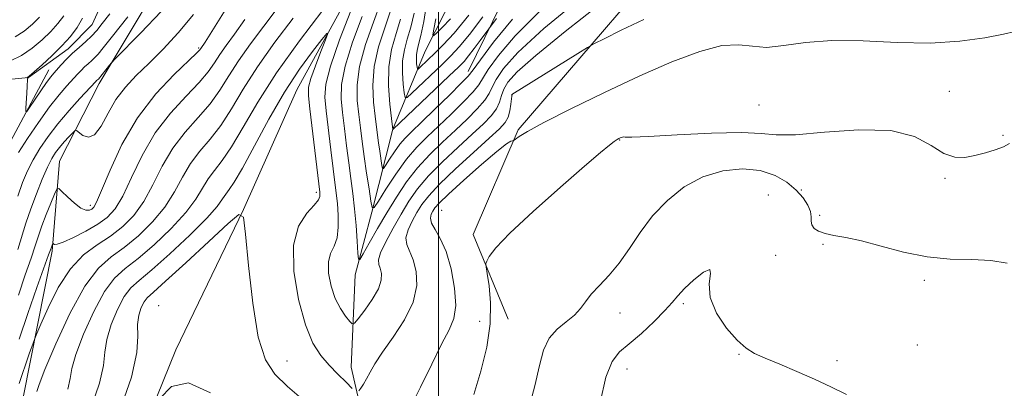
# Model space of a CAD drawing. Extents: x 2079800 to 2082700, y 357300 to 360200.
# Drawn here: x 2081388 to 2081651, y 358523 to 358621 of the extents above; entities that cross this region are included whole.
import ezdxf

# ---------------------------------------------------------------- set-up
doc = ezdxf.new("R2010")
doc.units = 0
doc.header["$MEASUREMENT"] = 0
doc.linetypes.add('rvrstm', pattern=[117.1, 50, -3.9, 0.5, -3.9, 0.5, -3.9, 0.5, -3.9, 50])
for name, color, linetype, lineweight in [('32000', 7, 'Continuous', 0), ('DTM HARD BREAKLINE', 7, 'Continuous', 0), ('DTM SPOT ELEVATION', 2, 'Continuous', 13), ('INDEX CONTOUR', 41, 'Continuous', 13), ('INTERMEDIATE CONTOUR', 44, 'Continuous', 0), ('STREAM - RIVER SINGLE LINE', 142, 'rvrstm', 0)]:
    doc.layers.add(name, color=color, linetype=linetype, lineweight=lineweight)

msp = doc.modelspace()

# ---------------------------------------------------------------- linework, layer by layer
at = {"layer": '32000', "flags": 128}
msp.add_lwpolyline([(2081500, 357500), (2081500, 360000)], dxfattribs=at)
at = {"layer": 'DTM HARD BREAKLINE'}
for points in [[(2081518.53, 358540.94, 1072.81), (2081509.22, 358563.5, 1071.56), (2081521.21, 358591.35, 1069.82), (2081571.03, 358649.35, 1065.14), (2081609.86, 358676.75, 1062.51), (2081659.03, 358670.05, 1064.36), (2081711.17, 358682.16, 1063.86), (2081740.25, 358688.97, 1062.97), (2081761.28, 358713.33, 1061.16), (2081783.81, 358742.7, 1058.75), (2081803.83, 358773.33, 1058.36), (2081822.09, 358804.7, 1056.76), (2081843.85, 358840.34, 1054.95), (2081847.57, 358873.7, 1051.33), (2081833.23, 358899.51, 1043.66), (2081815.4, 358921.05, 1030.77)], [(2081664.791, 358741.726, 1041.368), (2081634.604, 358733.115, 1041.79), (2081608.362, 358722.487, 1042.567), (2081566.496, 358701.939, 1046.164), (2081560.136, 358685.801, 1047.023), (2081548.459, 358676.931, 1048.125), (2081536.822, 358668.258, 1050.15), (2081527.663, 358647.403, 1054.266), (2081507.852, 358606.941, 1059.451)], [(2081482.39, 358476.27, 1073.7), (2081483.48, 358498.73, 1070.4), (2081476.76, 358528.11, 1067.27), (2081477.79, 358552.77, 1064.47), (2081482.28, 358569.39, 1062.09), (2081487.87, 358591.55, 1057.97), (2081496.41, 358612.31, 1052.75), (2081504.35, 358627.95, 1049.55), (2081516.66, 358649.88, 1046.3), (2081521.63, 358673.82, 1042.96), (2081524.93, 358686.45, 1041.6)], [(2081410.02, 358483.1, 1072.24), (2081430.01, 358532.79, 1071.85), (2081448.02, 358570.18, 1070), (2081462.26, 358602.05, 1069.33), (2081480.52, 358635.43, 1066.52), (2081490.77, 358656.76, 1056.9), (2081511.55, 358681.12, 1043.59)], [(2081484.934, 358677.912, 1048.384), (2081466.463, 358668.419, 1049.178), (2081446.827, 358655.933, 1049.583), (2081432.101, 358641.297, 1051.592), (2081409.596, 358603.721, 1054.412), (2081399.087, 358582.999, 1057.085), (2081397.143, 358559.066, 1060.277), (2081389.418, 358520.074, 1063.21), (2081385.269, 358497.088, 1063.955), (2081364.623, 358467.865, 1068.071), (2081338.638, 358439.647, 1069.918), (2081321.586, 358412.396, 1072.024), (2081304.161, 358384.374, 1076.286)], [(2081131.99, 358359.68, 1079.98), (2081146.44, 358378.06, 1078.07), (2081160.01, 358383.96, 1076.59), (2081180.24, 358387.54, 1077.04), (2081201.12, 358390.72, 1073.94), (2081234.72, 358396.83, 1071.24), (2081272.51, 358401.12, 1069.88), (2081296.61, 358414.34, 1069.13), (2081314.92, 358435.37, 1067.7), (2081322.8, 358453.88, 1065.1), (2081337.43, 358466.52, 1062.36), (2081360.35, 358478.85, 1059.17), (2081372.33, 358495.88, 1057.75), (2081377.82, 358521.84, 1056), (2081383.18, 358559.34, 1053.74), (2081383.38, 358583.26, 1050.69), (2081396.22, 358607.32, 1049.36)]]:
    msp.add_polyline3d(points, dxfattribs=at)
at = {"layer": 'DTM SPOT ELEVATION'}
for p in [(2081436.12, 358613.19, 1057.76), (2081519.52, 358600.68, 1068.01), (2081636.06, 358601.66, 1071.2), (2081585.33, 358597.98, 1070.68), (2081650.3, 358589.92, 1071.8), (2081548.2, 358588.66, 1072.07), (2081634.88, 358578.48, 1072.2), (2081467.47, 358574.7, 1068.41), (2081587.85, 358574, 1075.6), (2081596.61, 358575.3, 1073.9), (2081407.3, 358571.22, 1057.53), (2081500.85, 358569.93, 1071.12), (2081601.46, 358568.55, 1073.8), (2081602.4, 358560.83, 1074.1), (2081589.8, 358557.94, 1074.6), (2081629.39, 358551.25, 1074.4), (2081425.5, 358544.55, 1071.49), (2081565.21, 358545.02, 1076.3), (2081548.34, 358542.56, 1074.7), (2081510.92, 358540.38, 1071), (2081627.48, 358534.03, 1074.9), (2081579.98, 358531.59, 1076.1), (2081459.61, 358529.78, 1069.3), (2081606.15, 358529.89, 1075.6), (2081550.18, 358527.65, 1076.7)]:
    msp.add_point(p, dxfattribs=at)
at = {"layer": 'INDEX CONTOUR'}
for points in [[(2081519.664, 358620.874, 1060), (2081514.659, 358614.692, 1060), (2081511.204, 358610.031, 1060), (2081509.266, 358607.345, 1060), (2081507.932, 358605.686, 1060), (2081506.07, 358603.753, 1060), (2081502.899, 358600.619, 1060), (2081499.038, 358596.853, 1060), (2081495.46, 358593.3981, 1060), (2081492.896, 358590.9459, 1060), (2081491.127, 358589.172, 1060), (2081489.699, 358587.499, 1060), (2081488.265, 358585.521, 1060), (2081486.9301, 358583.506, 1060), (2081485.909, 358581.8949, 1060), (2081485.343, 358581.053, 1060), (2081485.085, 358581.056, 1060), (2081484.914, 358581.905, 1060), (2081484.33, 358585.65, 1060), (2081484.004, 358587.859, 1060), (2081483.722, 358589.925, 1060), (2081483.092, 358594.967, 1060), (2081482.68, 358598.696, 1060), (2081482.4889, 358603.193, 1060), (2081482.874, 358608.201, 1060), (2081484.05, 358613.435, 1060), (2081485.663, 358618.52, 1060), (2081487.221, 358623.052, 1060)], [(2081448.408, 358620.756, 1060), (2081445.674, 358616.832, 1060), (2081443.481, 358613.823, 1060), (2081441.749, 358611.388, 1060), (2081440.314, 358609.185, 1060), (2081438.685, 358606.846, 1060), (2081436.29, 358604.001, 1060), (2081432.77, 358600.344, 1060), (2081428.614, 358595.84, 1060), (2081424.524, 358590.52, 1060), (2081421.063, 358584.554, 1060), (2081418.233, 358578.663, 1060), (2081415.892, 358573.709, 1060), (2081413.86, 358570.298, 1060), (2081411.784, 358568.021, 1060), (2081409.269, 358566.218, 1060), (2081406.103, 358564.391, 1060), (2081402.806, 358562.7, 1060), (2081400.083, 358561.468, 1060), (2081398.455, 358560.919, 1060), (2081397.7101, 358560.861, 1060), (2081397.454, 358561.001, 1060), (2081397.35, 358561.092, 1060), (2081397.289, 358561.07, 1060), (2081397.217, 358560.913, 1060), (2081396.807, 358559.88, 1060), (2081396.171, 358558.076, 1060), (2081393.06, 358549.359, 1060), (2081390.636, 358542.444, 1060), (2081388.337, 358535.579, 1060)], [(2081412.491, 358622.26, 1050), (2081410.452, 358619.653, 1050), (2081408.976, 358617.822, 1050), (2081407.6231, 358616.342, 1050), (2081406.051, 358614.862, 1050), (2081404.315, 358613.324, 1050), (2081402.571, 358611.742, 1050), (2081400.956, 358610.152, 1050), (2081399.5491, 358608.6679, 1050), (2081397.545, 358606.461, 1050), (2081396.7169, 358605.4501, 1050), (2081395.631, 358603.971, 1050), (2081394.114, 358601.781, 1050), (2081391.1111, 358597.336, 1050), (2081390.361, 358596.267, 1050), (2081390.103, 358596.225, 1050), (2081390.116, 358597.172, 1050), (2081390.329, 358601.131, 1050), (2081390.445, 358603.023, 1050), (2081390.586, 358604.763, 1050), (2081390.59, 358604.994, 1050), (2081390.542, 358605.111, 1050), (2081390.469, 358605.175, 1050), (2081390.364, 358605.2199, 1050), (2081390.369, 358605.23, 1050), (2081390.4179, 358605.246, 1050), (2081390.569, 358605.325, 1050), (2081391.093, 358605.731, 1050), (2081392.315, 358606.777, 1050), (2081394.422, 358608.658, 1050), (2081397.051, 358611.103, 1050), (2081399.705, 358613.726, 1050), (2081401.97, 358616.224, 1050), (2081403.787, 358618.645, 1050), (2081405.181, 358621.126, 1050)], [(2081653.594, 358617.535, 1070), (2081650.415, 358616.858, 1070), (2081645.447, 358615.9, 1070), (2081638.853, 358614.978, 1070), (2081630.944, 358614.487, 1070), (2081622.118, 358614.659, 1070), (2081613.113, 358615.085, 1070), (2081604.753, 358615.198, 1070), (2081597.7001, 358614.629, 1070), (2081591.952, 358613.8, 1070), (2081587.345, 358613.332, 1070), (2081583.594, 358613.604, 1070), (2081579.935, 358614.033, 1070), (2081575.483, 358613.795, 1070), (2081569.541, 358612.248, 1070), (2081562.158, 358609.47, 1070), (2081553.574, 358605.72, 1070), (2081544.216, 358601.334, 1070), (2081535.261, 358596.954, 1070), (2081528.078, 358593.2991, 1070), (2081523.652, 358590.904, 1070), (2081521.4449, 358589.569, 1070), (2081520.536, 358588.913, 1070), (2081520.128, 358588.6, 1070), (2081519.913, 358588.481, 1070), (2081519.707, 358588.455, 1070), (2081519.26, 358588.334, 1070), (2081518.065, 358587.596, 1070), (2081515.546, 358585.629, 1070), (2081511.44, 358582.121, 1070), (2081506.716, 358577.9329, 1070), (2081502.653, 358574.222, 1070), (2081500.205, 358571.856, 1070), (2081499.035, 358570.545, 1070), (2081498.483, 358569.711, 1070), (2081498.044, 358568.858, 1070), (2081497.832, 358567.823, 1070), (2081498.119, 358566.527, 1070), (2081499.076, 358564.841, 1070), (2081500.479, 358562.447, 1070), (2081502.005, 358558.979, 1070), (2081503.349, 358554.296, 1070), (2081504.278, 358549.16, 1070), (2081504.575, 358544.557, 1070), (2081504.073, 358541.12, 1070), (2081502.795, 358538.073, 1070), (2081500.813, 358534.286, 1070), (2081498.225, 358528.979, 1070), (2081495.23, 358522.776, 1070), (2081492.0539, 358516.646, 1070)], [(2081464.104, 358519.223, 1070), (2081459.774, 358523.012, 1070), (2081456.406, 358526.248, 1070), (2081453.904, 358530.12, 1070), (2081452.008, 358536.161, 1070), (2081450.506, 358545.199, 1070), (2081449.365, 358555.24, 1070), (2081448.597, 358563.584, 1070), (2081448.04, 358568.085, 1070), (2081446.833, 358568.811, 1070), (2081443.943, 358566.383, 1070), (2081438.798, 358561.595, 1070), (2081432.679, 358555.93, 1070), (2081427.33, 358551.041, 1070), (2081424.061, 358548.137, 1070), (2081422.436, 358546.6519, 1070), (2081421.582, 358545.576, 1070), (2081420.81, 358544.077, 1070), (2081420.158, 358542.038, 1070), (2081419.846, 358539.521, 1070), (2081419.911, 358536.43, 1070), (2081419.655, 358532.035, 1070), (2081418.198, 358525.448, 1070), (2081415.016, 358516.3, 1070)]]:
    msp.add_polyline3d(points, dxfattribs=at)
at = {"layer": 'INTERMEDIATE CONTOUR'}
for points in [[(2081538.312, 358626.908, 1064), (2081528.02, 358618.335, 1064), (2081521.143, 358611.9821, 1064), (2081517.265, 358607.683, 1064), (2081515.304, 358604.811, 1064), (2081514.257, 358602.766, 1064), (2081513.451, 358601.062, 1064), (2081512.29, 358599.244, 1064), (2081510.319, 358596.956, 1064), (2081507.636, 358594.2441, 1064), (2081504.479, 358591.255, 1064), (2081501.08, 358588.106, 1064), (2081497.648, 358584.785, 1064), (2081494.389, 358581.249, 1064), (2081491.452, 358577.469, 1064), (2081488.771, 358573.469, 1064), (2081486.222, 358569.284, 1064), (2081483.748, 358565.038, 1064), (2081481.5599, 358561.192, 1064), (2081479.932, 358558.294, 1064), (2081479.043, 358556.809, 1064), (2081478.68, 358556.873, 1064), (2081478.531, 358558.543, 1064), (2081478.338, 358561.745, 1064), (2081478.048, 358565.903, 1064), (2081477.663, 358570.308, 1064), (2081477.19, 358574.427, 1064), (2081476.65, 358578.406, 1064), (2081476.0721, 358582.565, 1064), (2081475.484, 358587.097, 1064), (2081474.917, 358591.7, 1064), (2081474.405, 358595.943, 1064), (2081474.038, 358599.624, 1064), (2081474.143, 358603.433, 1064), (2081475.109, 358608.286, 1064), (2081477.13, 358614.695, 1064), (2081479.629, 358621.568, 1064)], [(2081443.224, 358623.2069, 1058), (2081437.849, 358614.713, 1058), (2081436.723, 358612.997, 1058), (2081436.469, 358612.669, 1058), (2081435.589, 358611.775, 1058), (2081429.564, 358606.069, 1058), (2081424.713, 358600.934, 1058), (2081419.8249, 358594.588, 1058), (2081415.702, 358587.457, 1058), (2081412.517, 358580.585, 1058), (2081410.282, 358575.174, 1058), (2081408.947, 358572.076, 1058), (2081408.203, 358570.74, 1058), (2081407.675, 358570.268, 1058), (2081407.03, 358569.963, 1058), (2081406.106, 358569.936, 1058), (2081404.782, 358570.504, 1058), (2081403.03, 358571.834, 1058), (2081401.192, 358573.511, 1058), (2081399.702, 358574.972, 1058), (2081398.848, 358575.723, 1058), (2081398.343, 358575.536, 1058), (2081397.754, 358574.251, 1058), (2081396.767, 358571.839, 1058), (2081395.548, 358568.798, 1058), (2081394.384, 358565.758, 1058), (2081393.465, 358563.136, 1058), (2081392.598, 358560.496, 1058), (2081391.496, 358557.189, 1058), (2081389.958, 358552.731, 1058), (2081388.121, 358547.291, 1058)], [(2081457, 358623.689, 1062), (2081453.499, 358618.952, 1062), (2081449.966, 358614.246, 1062), (2081446.775, 358609.7789, 1062), (2081444.1591, 358605.701, 1062), (2081441.781, 358601.917, 1062), (2081439.161, 358598.278, 1062), (2081435.976, 358594.62, 1062), (2081432.514, 358590.747, 1062), (2081429.223, 358586.452, 1062), (2081426.425, 358581.651, 1062), (2081423.948, 358576.742, 1062), (2081421.502, 358572.244, 1062), (2081418.839, 358568.553, 1062), (2081415.8951, 358565.569, 1062), (2081412.651, 358563.067, 1062), (2081409.128, 358560.755, 1062), (2081405.493, 358558.066, 1062), (2081401.956, 358554.364, 1062), (2081398.725, 358549.339, 1062), (2081396.026, 358543.981, 1062), (2081394.087, 358539.6059, 1062), (2081393.0199, 358537.113, 1062), (2081392.463, 358535.741, 1062), (2081391.9411, 358534.315, 1062), (2081391.098, 358531.9631, 1062), (2081390.064, 358529.026, 1062), (2081389.093, 358526.149, 1062), (2081388.36, 358523.754, 1062)], [(2081469.15, 358623.191, 1066), (2081462.935, 358615.092, 1066), (2081456.8269, 358606.562, 1066), (2081451.849, 358598.732, 1066), (2081447.973, 358592.06, 1066), (2081444.904, 358586.831, 1066), (2081442.3869, 358583.171, 1066), (2081440.316, 358580.56, 1066), (2081438.622, 358578.316, 1066), (2081435.38, 358572.898, 1066), (2081432.7229, 358569.3129, 1066), (2081428.818, 358565.074, 1066), (2081424.287, 358560.75, 1066), (2081419.9909, 358557.054, 1066), (2081416.568, 358554.385, 1066), (2081413.7561, 358551.874, 1066), (2081411.064, 358548.331, 1066), (2081408.174, 358543.012, 1066), (2081405.445, 358536.925, 1066), (2081403.408, 358531.52, 1066), (2081402.388, 358527.8189, 1066), (2081401.897, 358525.117, 1066), (2081401.244, 358522.282, 1066)], [(2081542.745, 358624.665, 1066), (2081533.691, 358617.534, 1066), (2081525.8701, 358611.161, 1066), (2081520.95, 358606.808, 1066), (2081518.451, 358604.088, 1066), (2081517.353, 358602.201, 1066), (2081516.753, 358600.476, 1066), (2081516.21, 358598.75, 1066), (2081515.4, 358596.99, 1066), (2081514.029, 358595.124, 1066), (2081511.935, 358592.939, 1066), (2081508.989, 358590.1831, 1066), (2081505.194, 358586.721, 1066), (2081501.084, 358582.8721, 1066), (2081497.328, 358579.072, 1066), (2081494.414, 358575.6281, 1066), (2081492.116, 358572.352, 1066), (2081490.029, 358568.927, 1066), (2081487.88, 358565.1849, 1066), (2081485.923, 358561.551, 1066), (2081484.546, 358558.597, 1066), (2081484.015, 358556.708, 1066), (2081484.109, 358555.522, 1066), (2081484.49, 358554.488, 1066), (2081484.817, 358553.136, 1066), (2081484.763, 358551.32, 1066), (2081484.002, 358548.975, 1066), (2081482.369, 358546.144, 1066), (2081480.356, 358543.308, 1066), (2081478.615, 358541.057, 1066), (2081477.606, 358539.8549, 1066), (2081477.022, 358539.666, 1066), (2081476.361, 358540.327, 1066), (2081475.255, 358541.701, 1066), (2081473.865, 358543.753, 1066), (2081472.484, 358546.472, 1066), (2081471.381, 358549.76, 1066), (2081470.727, 358553.175, 1066), (2081470.671, 358556.187, 1066), (2081471.2641, 358558.453, 1066), (2081472.173, 358560.381, 1066), (2081472.967, 358562.568, 1066), (2081473.317, 358565.428, 1066), (2081473.295, 358568.656, 1066), (2081473.072, 358571.763, 1066), (2081472.782, 358574.466, 1066), (2081471.934, 358581.0009, 1066), (2081471.313, 358586.004, 1066), (2081470.061, 358596.431, 1066), (2081469.716, 358600.088, 1066), (2081469.97, 358603.553, 1066), (2081471.227, 358608.329, 1066), (2081473.671, 358615.325, 1066), (2081476.612, 358623.093, 1066)], [(2081527.026, 358623.051, 1062), (2081520.403, 358616.428, 1062), (2081515.962, 358611.188, 1062), (2081513.254, 358607.421, 1062), (2081510.691, 358603.374, 1062), (2081509.18, 358601.499, 1062), (2081506.6089, 358598.7871, 1062), (2081503.337, 358595.548, 1062), (2081499.97, 358592.327, 1062), (2081496.968, 358589.494, 1062), (2081494.227, 358586.722, 1062), (2081491.5, 358583.509, 1062), (2081488.655, 358579.581, 1062), (2081486.004, 358575.582, 1062), (2081483.976, 358572.382, 1062), (2081482.854, 358570.711, 1062), (2081482.342, 358570.716, 1062), (2081482.001, 358572.403, 1062), (2081481.488, 358575.65, 1062), (2081480.842, 358579.838, 1062), (2081480.195, 358584.222, 1062), (2081479.65, 358588.218, 1062), (2081479.185, 358591.888, 1062), (2081478.749, 358595.455, 1062), (2081478.359, 358599.16, 1062), (2081478.316, 358603.313, 1062), (2081478.992, 358608.243, 1062), (2081480.59, 358614.065, 1062), (2081482.646, 358620.044, 1062), (2081484.528, 358625.231, 1062)], [(2081508.098, 358621.941, 1054), (2081504.128, 358617.145, 1054), (2081501.243, 358613.995, 1054), (2081499.078, 358611.847, 1054), (2081495.062, 358608, 1054), (2081494.568, 358607.561, 1054), (2081494.365, 358607.571, 1054), (2081494.277, 358608.038, 1054), (2081494.173, 358608.937, 1054), (2081494.0911, 358610.098, 1054), (2081494.112, 358611.316, 1054), (2081494.307, 358612.506, 1054), (2081494.699, 358614.067, 1054), (2081495.3011, 358616.514, 1054), (2081496.079, 358620.2, 1054), (2081496.817, 358624.821, 1054)], [(2081385.988, 358609.755, 1052), (2081388.928, 358611.191, 1052), (2081391.779, 358613.094, 1052), (2081394.4119, 358615.292, 1052), (2081396.732, 358617.546, 1052), (2081398.666, 358619.679, 1052), (2081400.217, 358621.747, 1052)], [(2081387.292, 358616.101, 1054), (2081389.6549, 358617.678, 1054), (2081391.837, 358619.499, 1054), (2081393.76, 358621.367, 1054)], [(2081434.745, 358622.103, 1056), (2081430.665, 358617.1729, 1056), (2081426.6381, 358612.829, 1056), (2081422.865, 358609.061, 1056), (2081419.514, 358605.795, 1056), (2081416.602, 358602.713, 1056), (2081414.1069, 358599.433, 1056), (2081411.993, 358595.775, 1056), (2081410.144, 358592.3729, 1056), (2081408.428, 358590.065, 1056), (2081406.767, 358589.414, 1056), (2081405.295, 358589.894, 1056), (2081403.574, 358591.17, 1056), (2081403.154, 358591.137, 1056), (2081402.575, 358590.578, 1056), (2081401.581, 358589.509, 1056), (2081400.33, 358588.129, 1056), (2081399.085, 358586.686, 1056), (2081398.03, 358585.3109, 1056), (2081397.035, 358583.693, 1056), (2081395.896, 358581.408, 1056), (2081394.475, 358578.18, 1056), (2081392.91, 358574.32, 1056), (2081391.407, 358570.288, 1056), (2081390.122, 358566.457, 1056), (2081387.95, 358559.468, 1056)], [(2081426.151, 358622.869, 1054), (2081420.749, 358617.223, 1054), (2081413.891, 358610.229, 1054), (2081412.856, 358609.1471, 1054), (2081412.358, 358608.556, 1054), (2081409.412, 358604.9, 1054), (2081408.94, 358604.47, 1054), (2081408.725, 358604.253, 1054), (2081404.508, 358599.722, 1054), (2081401.604, 358596.497, 1054), (2081398.631, 358592.998, 1054), (2081396.0209, 358589.609, 1054), (2081393.83, 358586.399, 1054), (2081392.019, 358583.353, 1054), (2081390.528, 358580.408, 1054), (2081389.226, 358577.291, 1054), (2081387.962, 358573.68, 1054)], [(2081417.24, 358621.42, 1052), (2081413.175, 358616.338, 1052), (2081410.6561, 358613.166, 1052), (2081409.3311, 358611.522, 1052), (2081408.517, 358610.621, 1052), (2081407.6579, 358609.812, 1052), (2081406.709, 358608.971, 1052), (2081405.755, 358608.106, 1052), (2081404.84, 358607.202, 1052), (2081403.846, 358606.15, 1052), (2081401.001, 358603.053, 1052), (2081398.954, 358600.666, 1052), (2081396.434, 358597.447, 1052), (2081393.496, 358593.356, 1052), (2081390.561, 358589.036, 1052), (2081388.142, 358585.298, 1052)], [(2081461.324, 358621.071, 1064), (2081456.45, 358614.669, 1064), (2081451.801, 358608.171, 1064), (2081448.004, 358602.216, 1064), (2081444.877, 358596.989, 1064), (2081442.032, 358592.554, 1064), (2081439.181, 358588.895, 1064), (2081436.415, 358585.653, 1064), (2081433.922, 358582.384, 1064), (2081431.786, 358578.748, 1064), (2081429.664, 358574.82, 1064), (2081427.112, 358570.779, 1064), (2081423.829, 358566.814, 1064), (2081420.091, 358563.159, 1064), (2081416.321, 358560.0611, 1064), (2081412.822, 358557.5099, 1064), (2081409.416, 358554.484, 1064), (2081405.805, 358549.709, 1064), (2081401.855, 358542.479, 1064), (2081398.088, 358534.368, 1064), (2081395.188, 358527.52, 1064), (2081393.627, 358523.513, 1064), (2081393.019, 358521.658, 1064)], [(2081554.663, 358620.779, 1068), (2081548.622, 358617.87, 1068), (2081544.088, 358615.639, 1068), (2081541.494, 358614.3379, 1068), (2081539.683, 358613.325, 1068), (2081537.104, 358611.73, 1068), (2081519.552, 358600.732, 1068), (2081519.5229, 358600.67, 1068), (2081519.483, 358600.372, 1068), (2081519.249, 358598.186, 1068), (2081518.97, 358596.439, 1068), (2081518.51, 358594.736, 1068), (2081517.739, 358593.293, 1068), (2081516.234, 358591.634, 1068), (2081513.499, 358589.112, 1068), (2081509.308, 358585.336, 1068), (2081504.521, 358580.959, 1068), (2081500.267, 358576.894, 1068), (2081497.391, 358573.815, 1068), (2081495.586, 358571.458, 1068), (2081494.256, 358569.319, 1068), (2081492.962, 358567.021, 1068), (2081491.878, 358564.6871, 1068), (2081491.333, 358562.562, 1068), (2081491.545, 358560.775, 1068), (2081493.247, 358556.733, 1068), (2081494.046, 358553.669, 1068), (2081494.222, 358549.861, 1068), (2081493.2799, 358545.485, 1068), (2081490.958, 358540.771, 1068), (2081487.917, 358536.154, 1068), (2081485.052, 358532.124, 1068), (2081483.0511, 358529.042, 1068), (2081481.768, 358526.771, 1068), (2081480.85, 358525.045, 1068), (2081480.0179, 358523.648, 1068), (2081479.286, 358522.562, 1068), (2081478.745, 358521.819, 1068)], [(2081515.405, 358621.005, 1058), (2081511.103, 358615.148, 1058), (2081509.523, 358613.03, 1058), (2081508.021, 358611.075, 1058), (2081506.793, 358609.605, 1058), (2081505.307, 358608.074, 1058), (2081502.852, 358605.716, 1058), (2081487.826, 358591.407, 1058), (2081487.445, 358594.409, 1058), (2081487.008, 358598.182, 1058), (2081486.6651, 358603.044, 1058), (2081486.758, 358608.145, 1058), (2081487.51, 358612.802, 1058), (2081488.68, 358616.995, 1058), (2081489.9149, 358620.873, 1058)], [(2081511.825, 358621.422, 1056), (2081508.254, 358616.772, 1056), (2081505.517, 358613.452, 1056), (2081503.271, 358611.034, 1056), (2081500.927, 358608.745, 1056), (2081492.904, 358601.105, 1056), (2081491.621, 358599.962, 1056), (2081491.092, 358599.987, 1056), (2081490.863, 358601.204, 1056), (2081490.593, 358603.54, 1056), (2081490.38, 358606.558, 1056), (2081490.436, 358609.724, 1056), (2081490.909, 358612.652, 1056), (2081491.6899, 358615.531, 1056), (2081492.608, 358618.693, 1056), (2081493.488, 358622.441, 1056)], [(2081503.157, 358620.956, 1052), (2081500.956, 358618.621, 1052), (2081499.4291, 358617.105, 1052), (2081498.63, 358616.3911, 1052), (2081498.444, 358616.662, 1052), (2081498.711, 358618.151, 1052), (2081499.258, 358620.944, 1052)], [(2081477.038, 358522.5, 1068), (2081475.377, 358524.109, 1068), (2081473.204, 358526.263, 1068), (2081470.867, 358528.678, 1068), (2081468.6459, 358531.247, 1068), (2081466.562, 358534.568, 1068), (2081464.565, 358539.411, 1068), (2081462.712, 358546.174, 1068), (2081461.459, 358553.749, 1068), (2081461.366, 358560.653, 1068), (2081462.742, 358565.73, 1068), (2081464.9, 358569.128, 1068), (2081466.899, 358571.3181, 1068), (2081468.018, 358572.732, 1068), (2081468.405, 358573.6229, 1068), (2081468.423, 358574.2, 1068), (2081468.358, 358574.796, 1068), (2081465.717, 358596.92, 1068), (2081465.346, 358600.429, 1068), (2081465.407, 358602.683, 1068), (2081466.026, 358605.027, 1068), (2081467.2351, 358608.411, 1068), (2081468.681, 358612.197, 1068), (2081469.919, 358615.353, 1068), (2081470.539, 358617.02, 1068), (2081470.291, 358617.04, 1068), (2081468.961, 358615.429, 1068), (2081466.435, 358612.221, 1068), (2081462.99, 358607.507, 1068), (2081459, 358601.397, 1068), (2081454.849, 358594.194, 1068), (2081447.775, 358581.108, 1068), (2081445.592, 358577.446, 1068), (2081444.217, 358575.466, 1068), (2081443.321, 358574.248, 1068), (2081442.508, 358572.942, 1068), (2081441.096, 358570.977, 1068), (2081438.333, 358567.848, 1068), (2081433.808, 358563.335, 1068), (2081428.483, 358558.34, 1068), (2081423.661, 358554.047, 1068), (2081420.315, 358551.261, 1068), (2081418.096, 358549.263, 1068), (2081416.323, 358546.954, 1068), (2081414.492, 358543.544, 1068), (2081412.802, 358539.481, 1068), (2081411.627, 358535.521, 1068), (2081411.149, 358532.124, 1068), (2081410.776, 358528.576, 1068), (2081409.721, 358523.865, 1068), (2081407.464, 358517.372, 1068)], [(2081652.032, 358587.678, 1072), (2081650.448, 358586.865, 1072), (2081648.26, 358586.028, 1072), (2081645.622, 358585.205, 1072), (2081642.844, 358584.482, 1072), (2081640.154, 358583.995, 1072), (2081637.455, 358584.071, 1072), (2081634.5709, 358585.086, 1072), (2081631.227, 358587.179, 1072), (2081626.764, 358589.559, 1072), (2081620.426, 358591.2, 1072), (2081611.918, 358591.392, 1072), (2081602.785, 358590.703, 1072), (2081595.032, 358590.021, 1072), (2081589.945, 358590.0011, 1072), (2081585.931, 358590.3811, 1072), (2081580.675, 358590.666, 1072), (2081572.664, 358590.498, 1072), (2081563.583, 358590.044, 1072), (2081555.916, 358589.608, 1072), (2081551.515, 358589.419, 1072), (2081549.716, 358589.413, 1072), (2081549.222, 358589.457, 1072), (2081548.951, 358589.442, 1072), (2081548.676, 358589.362, 1072), (2081548.382, 358589.237, 1072), (2081548.038, 358589.067, 1072), (2081547.545, 358588.77, 1072), (2081546.787, 358588.242, 1072), (2081545.541, 358587.286, 1072), (2081543.165, 358585.325, 1072), (2081538.91, 358581.689, 1072), (2081532.46, 358576.072, 1072), (2081525.22, 358569.619, 1072), (2081519.026, 358563.838, 1072), (2081515.262, 358559.897, 1072), (2081513.501, 358557.596, 1072), (2081512.865, 358556.393, 1072), (2081512.622, 358555.714, 1072), (2081512.64, 358554.855, 1072), (2081512.935, 358553.081, 1072), (2081513.451, 358549.831, 1072), (2081513.856, 358545.256, 1072), (2081513.744, 358539.682, 1072), (2081512.8249, 358533.46, 1072), (2081511.269, 358527.038, 1072), (2081509.356, 358520.886, 1072)], [(2081651.409, 358555.864, 1074), (2081647.082, 358556.536, 1074), (2081641.97, 358556.7791, 1074), (2081636.241, 358556.941, 1074), (2081630.109, 358557.492, 1074), (2081623.834, 358558.741, 1074), (2081617.839, 358560.343, 1074), (2081612.592, 358561.79, 1074), (2081608.447, 358562.707, 1074), (2081605.303, 358563.252, 1074), (2081602.944, 358563.716, 1074), (2081601.191, 358564.332, 1074), (2081600.001, 358565.115, 1074), (2081599.369, 358566.025, 1074), (2081599.224, 358567.039, 1074), (2081599.251, 358568.213, 1074), (2081599.072, 358569.624, 1074), (2081598.372, 358571.32, 1074), (2081597.089, 358573.243, 1074), (2081595.226, 358575.308, 1074), (2081592.766, 358577.392, 1074), (2081589.62, 358579.228, 1074), (2081585.682, 358580.51, 1074), (2081580.934, 358580.9661, 1074), (2081575.706, 358580.451, 1074), (2081570.417, 358578.854, 1074), (2081565.438, 358576.136, 1074), (2081560.929, 358572.548, 1074), (2081557.0039, 358568.412, 1074), (2081553.711, 358564.048, 1074), (2081550.844, 358559.769, 1074), (2081548.132, 358555.883, 1074), (2081545.397, 358552.622, 1074), (2081542.822, 358549.916, 1074), (2081540.68, 358547.617, 1074), (2081539.118, 358545.588, 1074), (2081537.778, 358543.739, 1074), (2081536.171, 358541.99, 1074), (2081533.982, 358540.2351, 1074), (2081531.566, 358538.261, 1074), (2081529.448, 358535.83, 1074), (2081527.987, 358532.696, 1074), (2081526.871, 358528.58, 1074), (2081525.62, 358523.2, 1074), (2081523.88, 358516.55, 1074)], [(2081608.611, 358520.885, 1076), (2081604.48, 358522.883, 1076), (2081600.078, 358524.93, 1076), (2081595.402, 358526.9891, 1076), (2081590.874, 358528.915, 1076), (2081587.023, 358530.537, 1076), (2081584.183, 358531.811, 1076), (2081581.907, 358533.207, 1076), (2081579.5499, 358535.323, 1076), (2081576.72, 358538.56, 1076), (2081574.017, 358542.534, 1076), (2081572.291, 358546.664, 1076), (2081572.049, 358550.372, 1076), (2081572.423, 358553.075, 1076), (2081572.201, 358554.196, 1076), (2081570.528, 358553.406, 1076), (2081567.982, 358551.388, 1076), (2081565.496, 358549.076, 1076), (2081563.728, 358547.164, 1076), (2081562.233, 358545.378, 1076), (2081560.288, 358543.203, 1076), (2081557.401, 358540.315, 1076), (2081554.01, 358537.153, 1076), (2081550.779, 358534.346, 1076), (2081548.224, 358532.193, 1076), (2081546.243, 358529.676, 1076), (2081544.58, 358525.442, 1076), (2081543.0459, 358518.7171, 1076)], [(2081439.308, 358521.306, 1072), (2081433.433, 358523.931, 1072), (2081428.932, 358522.959, 1072), (2081425.779, 358519.789, 1072)]]:
    msp.add_polyline3d(points, dxfattribs=at)
at = {"layer": 'STREAM - RIVER SINGLE LINE'}
msp.add_polyline3d([(2081379.814, 358604.198, 1050.707), (2081390.807, 358605.27, 1049.969), (2081401.354, 358612.895, 1049.392), (2081407.752, 358619.41, 1048.975), (2081411.603, 358627.876, 1048.045), (2081411.809, 358636.15, 1047.355), (2081414.637, 358645.996, 1046.554), (2081417.754, 358650.641, 1046.249), (2081428.855, 358656.574, 1045.463), (2081439.789, 358662.573, 1044.741), (2081452.972, 358674.132, 1044.533), (2081458.901, 358678.712, 1044.196), (2081487.583, 358691.068, 1042.801), (2081492.793, 358691.71, 1042.801), (2081526.677, 358690.407, 1041.214), (2081538.184, 358687.76, 1041.246), (2081546.658, 358686.44, 1041.246), (2081554.761, 358690.012, 1041.246), (2081558.625, 358698.955, 1040.829), (2081565.875, 358717.336, 1039.161), (2081575.869, 358727.04, 1038.455), (2081635.81, 358751.839, 1034.847), (2081647.869, 358757.256, 1034.382), (2081661.06, 358763.875, 1033.42)], dxfattribs=at)

doc.saveas('drawing.dxf')
